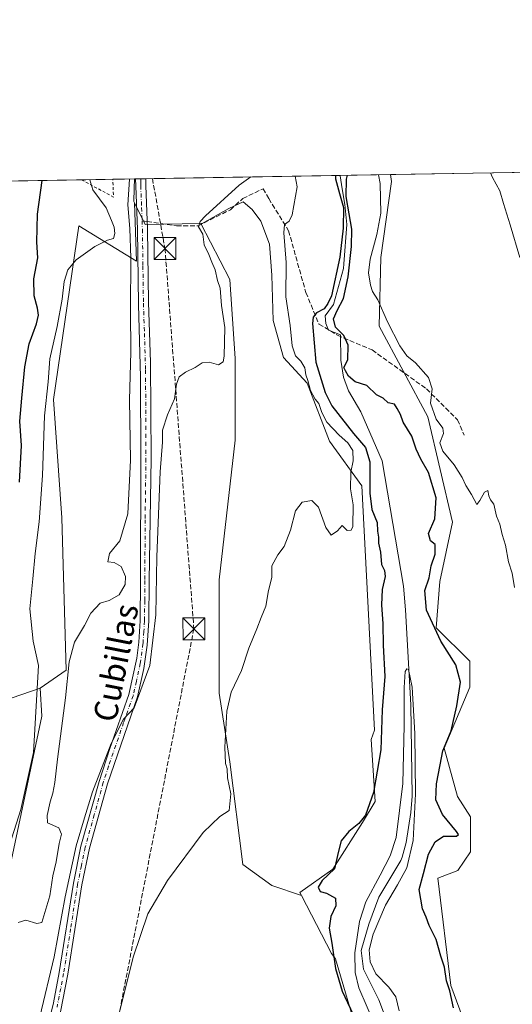
# Model space of a CAD drawing. Units: metres. Extents: x 618075 to 621537, y 4706301 to 4708673.
# Drawn here: x 618291 to 618459, y 4708336 to 4708673 of the extents above; entities that cross this region are included whole.
import ezdxf
from ezdxf.enums import TextEntityAlignment as Align

# ---------------------------------------------------------------- set-up
doc = ezdxf.new("R2010")
doc.units = ezdxf.units.M
doc.header["$MEASUREMENT"] = 0
for name, pattern in [('DGN Style 2', [1.6480167562047852, 0.988810053722871, -0.6592067024819142]), ('DGN Style 3', [2.307223458686699, 1.648016756204785, -0.6592067024819142]), ('DGN Style 4', [2.6384748266838614, 1.318413404963828, -0.6592067024819142, 0.001648016756204785, -0.6592067024819142])]:
    doc.linetypes.add(name, pattern=pattern)
for name, color, linetype, lineweight in [('Alambrada', 7, 'DGN Style 2', 0), ('Arbolado forestal CxS', 92, 'Continuous', 0), ('Cima', 7, 'Continuous', 0), ('Comarca CxS', 21, 'Continuous', 0), ('Comunidad Autónoma CxS', 142, 'Continuous', 0), ('Conducción de hidrocarburos lineal', 6, 'DGN Style 3', 0), ('Corriente natural lineal', 142, 'Continuous', 13), ('Cultivos herbáceos CxS', 92, 'Continuous', 0), ('Cultivos leñosos CxS', 92, 'Continuous', 0), ('Curva de nivel maestra', 30, 'Continuous', 30), ('Curva de nivel normal', 30, 'Continuous', 0), ('Matorral CxS', 135, 'Continuous', 0), ('Municipio CxS', 4, 'Continuous', 0), ('Pastizal CxS', 92, 'Continuous', 0), ('Pista no pavimentada Cxs', 111, 'Continuous', 0), ('Pista no pavimentada eje', 91, 'DGN Style 4', 0), ('Provincia CxS', 1, 'Continuous', 0), ('Senda', 7, 'DGN Style 3', 0), ('Senda no paivmentada conexión', 7, 'DGN Style 3', 0), ('Texto cartográfico', 7, 'Continuous', 0), ('Torre de tendido puntual', 7, 'Continuous', 0)]:
    doc.layers.add(name, color=color, linetype=linetype, lineweight=lineweight)
doc.styles.add('Style-Arial', font='txt')

# ---------------------------------------------------------------- blocks, each defined once
blk = doc.blocks.new('*U11')
at = {"layer": 'Arbolado forestal CxS', "color": 92, "linetype": 'Continuous', "lineweight": 0}
blk.add_polyline3d([(618404.9775, 4708330.066500001, 525.497199999998), (618398.6404999997, 4708351.3247, 525.998900000006), (618397.2597000003, 4708353.1527, 526.6232000000019), (618387.0107000005, 4708373.108700001, 527.3151000000071), (618386.4751000004, 4708374.151699999, 527.2706000000035), (618397.7522999998, 4708382.0855, 525.5359000000026), (618407.8932999996, 4708398.030900001, 526.7988999999943), (618412.2405000003, 4708405.278899999, 526.4872000000032), (618410.8507000003, 4708426.451099999, 528.8775000000023), (618411.9367000004, 4708429.6941, 528.8381999999983), (618407.7081000004, 4708513.406500001, 529.3583999999975), (618396.6190999999, 4708528.663699999, 530.483699999997), (618389.0033, 4708548.5689, 530.4860000000045), (618380.9008999999, 4708557.378699999, 531.7593999999954), (618377.3003000002, 4708569.980900001, 532.6463999999978), (618376.9003, 4708585.583500001, 533.3261999999959), (618376.1001000004, 4708596.1853, 533.537599999996), (618373.0994999995, 4708603.986500001, 533.6579000000056), (618370.0991000002, 4708607.9871, 533.6830999999949), (618367.0795999998, 4708610.7039, 534.2158000000054), (618362.1891000001, 4708608.403700001, 534.9333999999944), (618353.0630999999, 4708603.230699999, 535.7204000000056), (618352.6233000001, 4708603.2237, 535.7866000000067), (618333.5865000002, 4708602.9231, 538.5791999999929), (618329.9397, 4708610.282099999, 540.6088000000018), (618329.6791000003, 4708610.8081, 540.7902000000031), (618329.7890999997, 4708615.201900001, 540.7932000000001), (618329.8716000002, 4708618.4956, 540.8625000000029), (618417.5124000004, 4708620.004899999, 531.1377999999969), (618417.8554999996, 4708617.570900001, 531.2203000000009), (618414.1409, 4708591.540899999, 530.6695999999939), (618413.6004999997, 4708568.060900001, 528.2185000000027), (618430.2761000004, 4708537.0405, 528.4422999999952), (618438.6983000003, 4708500.909299999, 526.8307000000059), (618434.3251, 4708480.586300001, 526.1070000000036), (618433.1171000004, 4708464.7181, 525.1589999999997), (618444.6209000006, 4708453.346100001, 527.3107000000019), (618444.6574999997, 4708444.463099999, 526.0991999999969), (618435.8306999998, 4708423.4869, 524.3607000000047), (618440.3542999999, 4708407.009099999, 528.559500000003), (618444.8381000003, 4708400.0481, 528.3476999999984), (618444.8869000003, 4708387.991699999, 527.963699999993), (618440.4571000002, 4708381.627900001, 528.0013999999937), (618433.6501000002, 4708379.0087, 526.8493000000017), (618438.1168999998, 4708342.2783, 524.3236999999936), (618445.0654999996, 4708323.4167, 525.3960999999981)], dxfattribs=at)
blk = doc.blocks.new('5TTEND')
at = {"layer": 'Cima', "color": 7, "linetype": 'Continuous', "lineweight": 0}
for p, q in [((-0.375, 0.3754), (0.375, -0.3746)), ((0.3720000000000001, 0.3784000000000001), (-0.3720000000000001, -0.3776))]:
    blk.add_line(p, q, dxfattribs=at)
at = {"layer": 'Cima', "color": 7, "linetype": 'Continuous', "lineweight": 0, "flags": 128}
blk.add_lwpolyline([(-0.375, -0.3746), (0.375, -0.3746), (0.375, 0.3754), (-0.375, 0.3754), (-0.3720000000000001, -0.3776)], dxfattribs=at)

msp = doc.modelspace()

# ---------------------------------------------------------------- linework, layer by layer
at = {"layer": 'Alambrada', "color": 7, "linetype": 'DGN Style 2', "lineweight": 0, "extrusion": (-0.001404237872293654, -0.2624236657831143, 0.9649517333799399), "elevation": -1235993.545084239, "flags": 128}
msp.add_lwpolyline([(593107.3189152313, 4546860.304693319), (593118.2656439928, 4546854.267595584), (593118.0229757897, 4546860.555048252)], dxfattribs=at)
at = {"layer": 'Arbolado forestal CxS', "color": 92, "linetype": 'Continuous', "lineweight": 0, "extrusion": (0.5171343805638896, 0.00886154288922915, 0.855858344293274), "elevation": 361948.1615646468, "flags": 128}
msp.add_lwpolyline([(4697333.274208438, -597891.2093048547), (4697333.274208437, -597891.6866735383)], dxfattribs=at)
at = {"layer": 'Arbolado forestal CxS', "color": 92, "linetype": 'Continuous', "lineweight": 0, "extrusion": (0.5168934950989392, 0.008892601162402347, 0.8560035259091923), "elevation": 361945.5348347975, "flags": 128}
msp.add_lwpolyline([(4697285.700779019, -598266.9176122195), (4697285.70077902, -598268.9618314859)], dxfattribs=at)
at = {"layer": 'Arbolado forestal CxS', "color": 92, "linetype": 'Continuous', "lineweight": 0, "extrusion": (0.3293739833898425, 0.005663937755439549, 0.9441825559048476), "elevation": 230841.2479694158, "flags": 128}
msp.add_lwpolyline([(4697291.197913767, -659993.1786454902), (4697291.197913766, -659995.0327983454)], dxfattribs=at)
at = {"layer": 'Arbolado forestal CxS', "color": 92, "linetype": 'Continuous', "lineweight": 0, "extrusion": (0.1933625827962195, 0.003330171346179762, 0.9811217159624896), "elevation": 135771.8969544539, "flags": 128}
msp.add_lwpolyline([(4697272.778103234, -686017.6114127462), (4697272.778103233, -686085.3719732354)], dxfattribs=at)
at = {"layer": 'Arbolado forestal CxS', "color": 92, "linetype": 'Continuous', "lineweight": 0, "extrusion": (-0.2931481745043168, -0.005049213084205221, 0.9560536874213795), "elevation": -204554.9942968135, "flags": 128}
msp.add_lwpolyline([(-4697271.603429792, 668816.4437783066), (-4697271.603429792, 668834.5005677935)], dxfattribs=at)
at = {"layer": 'Arbolado forestal CxS', "color": 92, "linetype": 'Continuous', "lineweight": 0, "extrusion": (0.145362675994265, -0.1954558121799393, 0.9698797440470993), "elevation": -829918.8267199306, "flags": 128}
msp.add_lwpolyline([(3306093.902576686, 3306708.460642725), (3306092.437228697, 3306700.128412372), (3306107.892043106, 3306688.66379546)], dxfattribs=at)
at = {"layer": 'Arbolado forestal CxS', "color": 92, "linetype": 'Continuous', "lineweight": 0}
for points in [[(618329.8716000002, 4708618.4957, 540.8625000000029), (618329.7890999997, 4708615.201900001, 540.7932000000001), (618329.6791000003, 4708610.8081, 540.7902000000031), (618329.9397, 4708610.282099999, 540.6088000000018)], [(618417.5124000004, 4708620.005000001, 531.1377999999969), (618417.8554999996, 4708617.570900001, 531.2203000000009), (618414.1409, 4708591.540899999, 530.6695999999939), (618413.6004999997, 4708568.060900001, 528.2185000000027), (618430.2761000004, 4708537.0405, 528.4422999999952), (618438.6983000003, 4708500.909299999, 526.8307000000059), (618434.3251, 4708480.586300001, 526.1070000000036), (618433.1171000004, 4708464.7181, 525.1589999999997), (618444.6209000006, 4708453.346100001, 527.3107000000019), (618444.6574999997, 4708444.463099999, 526.0991999999969), (618435.8306999998, 4708423.4869, 524.3607000000047), (618440.3542999999, 4708407.009099999, 528.559500000003), (618444.8381000003, 4708400.0481, 528.3476999999984), (618444.8869000003, 4708387.991699999, 527.963699999993), (618440.4571000002, 4708381.627900001, 528.0013999999937), (618433.6501000002, 4708379.0087, 526.8493000000017), (618438.1168999998, 4708342.2783, 524.3236999999936), (618445.0654999996, 4708323.4167, 525.3960999999981), (618441.5909000002, 4708312.496900001, 525.9277000000002), (618436.6272999998, 4708300.5843, 525.3745000000055), (618435.5393000003, 4708284.587300001, 525.3031999999948)], [(618387.0107000005, 4708373.108700001, 527.3151000000071), (618386.4751000004, 4708374.151699999, 527.2706000000035), (618397.7522999998, 4708382.0855, 525.5359000000026), (618407.8932999996, 4708398.030900001, 526.7988999999943), (618412.2405000003, 4708405.278899999, 526.4872000000032), (618410.8507000003, 4708426.451099999, 528.8775000000023), (618411.9367000004, 4708429.6941, 528.8381999999983), (618407.7081000004, 4708513.406500001, 529.3583999999975), (618396.6190999999, 4708528.663699999, 530.483699999997), (618389.0033, 4708548.5689, 530.4860000000045), (618380.9008999999, 4708557.378699999, 531.7593999999954), (618377.3003000002, 4708569.980900001, 532.6463999999978), (618376.9003, 4708585.583500001, 533.3261999999959), (618376.1001000004, 4708596.1853, 533.537599999996), (618373.0994999995, 4708603.986500001, 533.6579000000056), (618370.0991000002, 4708607.9871, 533.6830999999949), (618367.0795999998, 4708610.7039, 534.2158000000054), (618362.1891000001, 4708608.403700001, 534.9333999999944), (618353.0630999999, 4708603.230699999, 535.7204000000056), (618352.6233000001, 4708603.2237, 535.7866000000067)], [(618387.0107000005, 4708373.108700001, 527.3151000000071), (618397.2597000003, 4708353.1527, 526.6232000000019), (618398.6404999997, 4708351.3247, 525.998900000006), (618404.9775, 4708330.066500001, 525.497199999998), (618407.6491, 4708306.0527, 525.3574999999983), (618407.0787000004, 4708293.9343, 524.3447000000015), (618402.0875000004, 4708270.1097, 521.7698999999993), (618403.1562999999, 4708251.7271, 521.4881000000023), (618396.1118999999, 4708230.3289, 523.5605999999971), (618383.1277000001, 4708212.400900001, 522.1745999999986), (618369.4338999996, 4708195.704700001, 519.4557999999961), (618356.7074999996, 4708173.3397, 520.0865000000049), (618346.7799000005, 4708146.685900001, 518.9939000000013), (618337.5257000001, 4708119.4331, 521.0921999999991), (618325.5733000003, 4708083.757099999, 518.7453999999998), (618310.9819, 4708060.7941, 518.161500000002)]]:
    msp.add_polyline3d(points, dxfattribs=at)
at = {"layer": 'Comarca CxS', "color": 21, "linetype": 'Continuous', "lineweight": 0, "flags": 128}
msp.add_lwpolyline([(619553.3244829125, 4706325.577287998), (618113.8400008846, 4706300.79998292), (618074.6300008851, 4708614.099982894), (620983.6468788839, 4708664.196974517), (621497.140000911, 4708673.039982898), (621537.4900009127, 4706359.72998292)], close=True, dxfattribs=at)
at = {"layer": 'Comunidad Autónoma CxS', "color": 142, "linetype": 'Continuous', "lineweight": 0, "flags": 128}
msp.add_lwpolyline([(619553.3244829125, 4706325.577287998), (618113.8400008846, 4706300.79998292), (618074.6300008851, 4708614.099982894), (620983.6468788839, 4708664.196974517), (621497.140000911, 4708673.039982898), (621537.4900009127, 4706359.72998292)], close=True, dxfattribs=at)
at = {"layer": 'Conducción de hidrocarburos lineal', "color": 6, "linetype": 'DGN Style 3', "lineweight": 0}
msp.add_polyline3d([(618336.0395999998, 4708618.6018, 540.5415000000066), (618336.04, 4708618.600000001, 540.5415999999968), (618340.3200000003, 4708594.66, 537.2541000000056), (618350.2111999998, 4708464.416400001, 533.7149000000063), (618292.3996000001, 4708166.2304, 524.7635000000009), (618278.3766999999, 4708104.185500001, 522.3234999999986), (618150.6100000005, 4708014.109999999, 522.4247999999934), (618120.7100000001, 4707873.76, 517.2593000000053), (618116.0199999996, 4707846.75, 516.8686000000016), (618102.54, 4707784.51, 516.4611000000004), (618090.25, 4707733.58, 514.818499999994), (618089.6013000002, 4707730.8277, 514.5972999999941)], dxfattribs=at)
at = {"layer": 'Corriente natural lineal', "color": 142, "linetype": 'Continuous', "lineweight": 13}
msp.add_polyline3d([(618400.2516000001, 4708619.707599999, 525.8436999999976), (618400.2485999997, 4708619.6041, 525.8418999999994), (618400.9130999995, 4708615.0858, 525.6459000000032), (618401.8432999998, 4708609.77, 525.5439000000042), (618402.4792999999, 4708602.860400001, 525.2673000000068), (618401.5587999999, 4708589.4178, 525.1607999999978), (618401.4342, 4708587.843499999, 525.2027999999991), (618397.9894000003, 4708575.4836, 525.8475000000036), (618395.0658, 4708571.629699999, 525.4036000000051), (618395.3316000003, 4708568.971799999, 525.2091999999975), (618396.2618000006, 4708566.7126, 524.9658000000054), (618400.3110999997, 4708565.129799999, 525.0335999999952), (618400.4200999998, 4708556.390100001, 524.3564999999944), (618401.4001000002, 4708550.610099999, 524.4030000000057), (618403.1101000002, 4708545.9101, 524.5106999999989), (618407.3501000004, 4708538.7401, 524.0001000000047), (618414.6201, 4708521.9901, 525.4186999999947), (618421.9501, 4708479.050100001, 523.5602000000072), (618422.6300999997, 4708470.860099999, 522.7550000000047), (618424.4101, 4708438.4301, 521.9934999999969), (618424.8800999997, 4708407.110099999, 521.031799999997), (618424.4001000002, 4708401.5101, 520.9725000000036), (618422.8800999997, 4708391.2301, 520.7635000000009), (618421.4600999998, 4708386.170100001, 521.0313000000025), (618421.0111999996, 4708385.000600001, 520.9480999999942), (618413.5125000002, 4708372.498299999, 519.4980999999971), (618410.0729, 4708363.2379, 520.122199999998), (618407.4270000001, 4708354.242000001, 520.3942999999999), (618408.2208000004, 4708347.892000001, 520.0025000000023), (618413.5125000002, 4708337.308700001, 518.7489999999962), (618419.0686999997, 4708322.492000001, 519.0347999999941)], dxfattribs=at)
at = {"layer": 'Cultivos herbáceos CxS', "color": 92, "linetype": 'Continuous', "lineweight": 0, "extrusion": (-0.1345147621065003, -0.002316568908177461, 0.9909088819280638), "elevation": -93567.81808952251, "flags": 128}
msp.add_lwpolyline([(-4697273.301227408, 693117.1966006587), (-4697273.301227408, 693166.9956457424)], dxfattribs=at)
at = {"layer": 'Cultivos herbáceos CxS', "color": 92, "linetype": 'Continuous', "lineweight": 0, "extrusion": (0.145362675994265, -0.1954558121799393, 0.9698797440470993), "elevation": -829918.8267199306, "flags": 128}
msp.add_lwpolyline([(3306093.902576686, 3306708.460642725), (3306092.437228697, 3306700.128412372), (3306107.892043106, 3306688.66379546)], dxfattribs=at)
at = {"layer": 'Cultivos herbáceos CxS', "color": 92, "linetype": 'Continuous', "lineweight": 0}
for points in [[(618468.2763, 4708273.691500001, 527.5157000000036), (618448.8443, 4708276.8257, 526.6252999999997), (618435.5393000003, 4708284.587300001, 525.3031999999948), (618436.6272999998, 4708300.5843, 525.3745000000055), (618441.5909000002, 4708312.496900001, 525.9277000000002), (618445.0654999996, 4708323.4167, 525.3960999999981), (618438.1168999998, 4708342.2783, 524.3236999999936), (618433.6501000002, 4708379.0087, 526.8493000000017), (618440.4571000002, 4708381.627900001, 528.0013999999937), (618444.8869000003, 4708387.991699999, 527.963699999993), (618444.8381000003, 4708400.0481, 528.3476999999984), (618440.3542999999, 4708407.009099999, 528.559500000003), (618435.8306999998, 4708423.4869, 524.3607000000047), (618444.6574999997, 4708444.463099999, 526.0991999999969), (618444.6209000006, 4708453.346100001, 527.3107000000019), (618433.1171000004, 4708464.7181, 525.1589999999997), (618434.3251, 4708480.586300001, 526.1070000000036), (618438.6983000003, 4708500.909299999, 526.8307000000059), (618430.2761000004, 4708537.0405, 528.4422999999952), (618413.6004999997, 4708568.060900001, 528.2185000000027), (618414.1409, 4708591.540899999, 530.6695999999939), (618417.8554999996, 4708617.570900001, 531.2203000000009), (618417.5124000004, 4708620.004899999, 531.1377999999969), (618466.8514, 4708620.854499999, 537.8375999999989)], [(618417.5124000004, 4708620.005000001, 531.1377999999969), (618417.8554999996, 4708617.570900001, 531.2203000000009), (618414.1409, 4708591.540899999, 530.6695999999939), (618413.6004999997, 4708568.060900001, 528.2185000000027), (618430.2761000004, 4708537.0405, 528.4422999999952), (618438.6983000003, 4708500.909299999, 526.8307000000059), (618434.3251, 4708480.586300001, 526.1070000000036), (618433.1171000004, 4708464.7181, 525.1589999999997), (618444.6209000006, 4708453.346100001, 527.3107000000019), (618444.6574999997, 4708444.463099999, 526.0991999999969), (618435.8306999998, 4708423.4869, 524.3607000000047), (618440.3542999999, 4708407.009099999, 528.559500000003), (618444.8381000003, 4708400.0481, 528.3476999999984), (618444.8869000003, 4708387.991699999, 527.963699999993), (618440.4571000002, 4708381.627900001, 528.0013999999937), (618433.6501000002, 4708379.0087, 526.8493000000017), (618438.1168999998, 4708342.2783, 524.3236999999936), (618445.0654999996, 4708323.4167, 525.3960999999981), (618441.5909000002, 4708312.496900001, 525.9277000000002), (618436.6272999998, 4708300.5843, 525.3745000000055), (618435.5393000003, 4708284.587300001, 525.3031999999948)], [(618284.0425000006, 4708367.5647, 544.1745999999986), (618291.1860999997, 4708401.0549, 547.0233000000007), (618298.1665000003, 4708434.5351, 545.9833000000071), (618297.6136999996, 4708444.0441, 546.4113999999972), (618306.4797, 4708450.215100001, 542.0481), (618305.0323000001, 4708502.399300001, 543.4079000000056), (618302.1349, 4708542.987500001, 545.3552999999956), (618310.8287000004, 4708602.4199, 545.9165000000066), (618330.5503000002, 4708590.3387, 540.6845999999932), (618329.9397, 4708610.282099999, 540.6088000000018), (618333.5865000002, 4708602.9231, 538.5791999999929), (618352.6233000001, 4708603.2237, 535.7866000000067), (618362.4899000004, 4708584.0703, 534.0470999999961), (618364.2947000006, 4708556.991900001, 533.9548000000068), (618364.2943000002, 4708529.0109, 532.9216000000015), (618358.8781000003, 4708481.172499999, 533.613599999997), (618358.8775000004, 4708442.360300001, 532.186400000006), (618362.4874999998, 4708418.892300001, 530.6919999999955), (618367.0000999998, 4708383.690500001, 529.1334999999963), (618376.9285000004, 4708376.469500001, 528.0405000000028), (618387.0107000005, 4708373.108700001, 527.3151000000071), (618397.2597000003, 4708353.1527, 526.6232000000019), (618398.6404999997, 4708351.3247, 525.998900000006), (618404.9775, 4708330.066500001, 525.497199999998)], [(618329.9397, 4708610.282099999, 540.6088000000018), (618330.5503000002, 4708590.3387, 540.6845999999932), (618310.8287000004, 4708602.4199, 545.9165000000066), (618302.1349, 4708542.987500001, 545.3552999999956), (618305.0323000001, 4708502.399300001, 543.4079000000056), (618306.4797, 4708450.215100001, 542.0481), (618297.6136999996, 4708444.0441, 546.4113999999972)], [(618352.6233000001, 4708603.2237, 535.7866000000067), (618362.4899000004, 4708584.0703, 534.0470999999961), (618364.2947000006, 4708556.991900001, 533.9548000000068), (618364.2943000002, 4708529.0109, 532.9216000000015), (618358.8781000003, 4708481.172499999, 533.613599999997), (618358.8775000004, 4708442.360300001, 532.186400000006), (618362.4874999998, 4708418.892300001, 530.6919999999955), (618367.0000999998, 4708383.690500001, 529.1334999999963), (618376.9285000004, 4708376.469500001, 528.0405000000028), (618387.0107000005, 4708373.108700001, 527.3151000000071)], [(618297.6136999996, 4708444.0441, 546.4113999999972), (618298.1665000003, 4708434.5351, 545.9833000000071), (618291.1860999997, 4708401.0549, 547.0233000000007), (618284.0425000006, 4708367.5647, 544.1745999999986)], [(618387.0107000005, 4708373.108700001, 527.3151000000071), (618397.2597000003, 4708353.1527, 526.6232000000019), (618398.6404999997, 4708351.3247, 525.998900000006), (618404.9775, 4708330.066500001, 525.497199999998), (618407.6491, 4708306.0527, 525.3574999999983), (618407.0787000004, 4708293.9343, 524.3447000000015), (618402.0875000004, 4708270.1097, 521.7698999999993), (618403.1562999999, 4708251.7271, 521.4881000000023), (618396.1118999999, 4708230.3289, 523.5605999999971), (618383.1277000001, 4708212.400900001, 522.1745999999986), (618369.4338999996, 4708195.704700001, 519.4557999999961), (618356.7074999996, 4708173.3397, 520.0865000000049), (618346.7799000005, 4708146.685900001, 518.9939000000013), (618337.5257000001, 4708119.4331, 521.0921999999991), (618325.5733000003, 4708083.757099999, 518.7453999999998), (618310.9819, 4708060.7941, 518.161500000002)]]:
    msp.add_polyline3d(points, dxfattribs=at)
at = {"layer": 'Cultivos leñosos CxS', "color": 92, "linetype": 'Continuous', "lineweight": 0}
msp.add_polyline3d([(618387.0107000005, 4708373.108700001, 527.3151000000071), (618376.9285000004, 4708376.469500001, 528.0405000000028), (618367.0000999998, 4708383.690500001, 529.1334999999963), (618362.4874999998, 4708418.892300001, 530.6919999999955), (618358.8775000004, 4708442.360300001, 532.186400000006), (618358.8781000003, 4708481.172499999, 533.613599999997), (618364.2943000002, 4708529.0109, 532.9216000000015), (618364.2947000006, 4708556.991900001, 533.9548000000068), (618362.4899000004, 4708584.0703, 534.0470999999961), (618352.6233000001, 4708603.2237, 535.7866000000067), (618353.0630999999, 4708603.230699999, 535.7204000000056), (618362.1891000001, 4708608.403700001, 534.9333999999944), (618367.0795999998, 4708610.7039, 534.2158000000054), (618370.0991000002, 4708607.9871, 533.6830999999949), (618373.0994999995, 4708603.986500001, 533.6579000000056), (618376.1001000004, 4708596.1853, 533.537599999996), (618376.9003, 4708585.583500001, 533.3261999999959), (618377.3003000002, 4708569.980900001, 532.6463999999978), (618380.9008999999, 4708557.378699999, 531.7593999999954), (618389.0033, 4708548.5689, 530.4860000000045), (618396.6190999999, 4708528.663699999, 530.483699999997), (618407.7081000004, 4708513.406500001, 529.3583999999975), (618411.9367000004, 4708429.6941, 528.8381999999983), (618410.8507000003, 4708426.451099999, 528.8775000000023), (618412.2405000003, 4708405.278899999, 526.4872000000032), (618407.8932999996, 4708398.030900001, 526.7988999999943), (618397.7522999998, 4708382.0855, 525.5359000000026), (618386.4751000004, 4708374.151699999, 527.2706000000035)], close=True, dxfattribs=at)
for points in [[(618387.0107000005, 4708373.108700001, 527.3151000000071), (618386.4751000004, 4708374.151699999, 527.2706000000035), (618397.7522999998, 4708382.0855, 525.5359000000026), (618407.8932999996, 4708398.030900001, 526.7988999999943), (618412.2405000003, 4708405.278899999, 526.4872000000032), (618410.8507000003, 4708426.451099999, 528.8775000000023), (618411.9367000004, 4708429.6941, 528.8381999999983), (618407.7081000004, 4708513.406500001, 529.3583999999975), (618396.6190999999, 4708528.663699999, 530.483699999997), (618389.0033, 4708548.5689, 530.4860000000045), (618380.9008999999, 4708557.378699999, 531.7593999999954), (618377.3003000002, 4708569.980900001, 532.6463999999978), (618376.9003, 4708585.583500001, 533.3261999999959), (618376.1001000004, 4708596.1853, 533.537599999996), (618373.0994999995, 4708603.986500001, 533.6579000000056), (618370.0991000002, 4708607.9871, 533.6830999999949), (618367.0795999998, 4708610.7039, 534.2158000000054), (618362.1891000001, 4708608.403700001, 534.9333999999944), (618353.0630999999, 4708603.230699999, 535.7204000000056), (618352.6233000001, 4708603.2237, 535.7866000000067)], [(618352.6233000001, 4708603.2237, 535.7866000000067), (618362.4899000004, 4708584.0703, 534.0470999999961), (618364.2947000006, 4708556.991900001, 533.9548000000068), (618364.2943000002, 4708529.0109, 532.9216000000015), (618358.8781000003, 4708481.172499999, 533.613599999997), (618358.8775000004, 4708442.360300001, 532.186400000006), (618362.4874999998, 4708418.892300001, 530.6919999999955), (618367.0000999998, 4708383.690500001, 529.1334999999963), (618376.9285000004, 4708376.469500001, 528.0405000000028), (618387.0107000005, 4708373.108700001, 527.3151000000071)]]:
    msp.add_polyline3d(points, dxfattribs=at)
at = {"layer": 'Curva de nivel maestra', "color": 30, "linetype": 'Continuous', "lineweight": 30, "flags": 128}
for points, elevation in [([(618290.54, 4708514.630100001), (618291.2800000003, 4708527.1601), (618290.6799999997, 4708535.5701), (618291.4000000004, 4708543.380100001), (618292.3600000005, 4708554.120100001), (618293.9000000004, 4708562.040100001), (618296.3700000001, 4708568.8201), (618297.0800000001, 4708571.8201), (618296.7699999996, 4708574.2301), (618295.6200000001, 4708578.450099999), (618295.5099999999, 4708584.300100001), (618296.8300000001, 4708591.450099999), (618296.4900000002, 4708596.890100001), (618296.75, 4708606.470100001), (618298.3285999997, 4708617.952400001)], 550), ([(618398.6969999997, 4708619.6808), (618398.6100000005, 4708618.530099999), (618400.0300000003, 4708613.5601), (618401.4000000004, 4708608.7401), (618401.2800000003, 4708601.610099999), (618400.0999999996, 4708591.6601), (618397.29, 4708578.4901), (618396.0700000003, 4708575.8201), (618394.8200000003, 4708573.960100001), (618392.1799999997, 4708572.6601), (618391.0300000003, 4708571.100099999), (618390.79, 4708568.9901), (618391.8899999997, 4708555.710100001), (618395.1299999999, 4708545.3101), (618397.4100000003, 4708540.7401), (618404.8399999999, 4708531.3301), (618408.9600000001, 4708526.5001), (618410.3600000005, 4708521.5601), (618410.3700000001, 4708510.9101), (618411.1100000005, 4708505.3101), (618412.9000000004, 4708500.800100001), (618413.0199999996, 4708497.9101), (618413.4100000003, 4708495.8201), (618413.3899999997, 4708493.710100001), (618414.0499999998, 4708490.700099999), (618414.3700000001, 4708486.4801), (618415.4000000004, 4708484.4101), (618415.6900000004, 4708482.3101), (618414.6600000003, 4708477.860099999), (618414.3300000001, 4708472.620100001), (618414.8200000003, 4708466.0601), (618415.0099999999, 4708458.8301), (618415.5599999996, 4708448.040100001), (618414.6100000005, 4708436.630100001), (618414.1299999999, 4708423.0101), (618411.7000000002, 4708408.300100001), (618408.9100000003, 4708400.620100001), (618406.6600000003, 4708397.690099999), (618403.2100000001, 4708394.940099999), (618400.6299999999, 4708391.7601), (618399.54, 4708387.780099999), (618398.3499999996, 4708382.2301), (618394.0899999999, 4708378.1601), (618392.7300000006, 4708375.880100001), (618393.4500000002, 4708374.4001), (618395.6200000001, 4708373.840100001), (618398.6900000004, 4708372.200099999), (618398.7800000003, 4708369.5801), (618397.0199999996, 4708365.8301), (618396.4900000002, 4708361.8301), (618397.4000000004, 4708356.7501), (618398.5999999996, 4708348.0601), (618400.9600000001, 4708340.3101), (618405.6200000001, 4708330.390100001)], 525), ([(618439.0300000003, 4708334.5701), (618437.7300000006, 4708340.360099999), (618436.6600000003, 4708343.870100001), (618435.9299999997, 4708348.4801), (618434.7000000002, 4708352.2501), (618433.0899999999, 4708357.970100001), (618430.7000000002, 4708362.790100001), (618429.6200000001, 4708365.6501), (618428.3799999999, 4708368.550100001), (618427.2300000006, 4708375.130100001), (618428.7699999996, 4708380.6501), (618430.5199999996, 4708387.200099999), (618432.7300000006, 4708391.5001), (618435.5999999996, 4708393.4001), (618439.9900000002, 4708393.370100001), (618440.7100000001, 4708393.940099999), (618440, 4708394.960100001), (618435.2599999999, 4708400.770099999), (618432.9900000002, 4708405.870100001), (618433.1500000004, 4708411.350099999), (618434.5, 4708417.8301), (618435.3899999997, 4708422.590100001), (618438.1900000004, 4708429.5101), (618440.1900000004, 4708438.0101), (618441.4400000004, 4708446.1501), (618439.8200000003, 4708452.040100001), (618434.6500000004, 4708460.220100001), (618429.7599999999, 4708470.770099999), (618429.1699999999, 4708477.4901), (618430.6799999997, 4708481.840100001), (618431.4199999999, 4708485.940099999), (618432.7800000003, 4708489.9801), (618432.7300000006, 4708493.3301), (618431.0999999996, 4708494.5601), (618430.5, 4708497.0801), (618432.6399999997, 4708502.090100001), (618433.0899999999, 4708509.280099999), (618430.4400000004, 4708517.9801), (618427.79, 4708522.460100001), (618426.2400000002, 4708525.9801), (618424.7199999997, 4708530.370100001), (618421.7999999998, 4708535.210100001), (618420.8700000001, 4708537.8201), (618419.7199999997, 4708539.8201), (618418.7999999998, 4708541.4001), (618416.6399999997, 4708541.800100001), (618414.9000000004, 4708543.440099999), (618412.7300000006, 4708544.600099999), (618409.3700000001, 4708547.720100001), (618405.3899999997, 4708549.040100001), (618403.1500000004, 4708550.960100001), (618402.0499999998, 4708552.790100001), (618401.4600000001, 4708553.940099999), (618402.8399999999, 4708556.520099999), (618403.0199999996, 4708561.5101), (618401.5, 4708564.840100001), (618398.6900000004, 4708567.770099999), (618397.9900000002, 4708570.5701), (618399.2300000006, 4708573.380100001), (618401.3600000005, 4708577.600099999), (618402.9400000004, 4708585.0101), (618404.1500000004, 4708595.390100001), (618404.2300000006, 4708601.270099999), (618403.3600000005, 4708606.540100001), (618402.3200000003, 4708612.440099999), (618402.3899999997, 4708618.4301), (618402.7466000002, 4708619.750600001)], 525)]:
    msp.add_lwpolyline(points, dxfattribs=dict(at, elevation=elevation))
at = {"layer": 'Curva de nivel normal', "color": 30, "linetype": 'Continuous', "lineweight": 0, "flags": 128}
for points, elevation in [([(618314.6288000002, 4708618.233200001), (618315.6900000004, 4708614.7301), (618320.2199999997, 4708608.5801), (618322.0300000003, 4708604.220100001), (618322.9600000001, 4708601.950099999), (618323.1299999999, 4708599.850099999), (618322.6600000003, 4708598.1501), (618320.6299999999, 4708597.5101), (618316.29, 4708595.350099999), (618309.9600000001, 4708590.800100001), (618307.0800000001, 4708587.3101), (618305.8200000003, 4708583.420100001), (618305.0999999996, 4708577.280099999), (618303.4199999999, 4708567.9901), (618300.9800000006, 4708556.9001), (618300.3499999996, 4708548.9901), (618299.1299999999, 4708537.370100001), (618298.4000000004, 4708516.940099999), (618297.3300000001, 4708501.0801), (618295.8899999997, 4708490.2401), (618295.1200000001, 4708481.5701), (618294.0800000001, 4708471.200099999), (618295.25, 4708460.2301), (618297.0999999996, 4708451.8301), (618295.3300000001, 4708422.020099999), (618291.04, 4708402.5001), (618281.7000000002, 4708373.440099999)], 545), ([(618328.1701999997, 4708618.466399999), (618327.5800000001, 4708609.5801), (618328.25, 4708601.5101), (618328.6799999997, 4708591.4901), (618328.4900000002, 4708573.4901), (618328.6399999997, 4708559.1501), (618328.2400000002, 4708542.8201), (618328.4900000002, 4708522.1501), (618327.5700000003, 4708503.8201), (618324.8499999996, 4708494.4901), (618321.3200000003, 4708490.1501), (618320.7400000002, 4708487.300100001), (618322.9299999997, 4708487.0801), (618325.29, 4708485.720100001), (618326.8200000003, 4708482.340100001), (618326.7199999997, 4708479.5601), (618324.6399999997, 4708476.0801), (618321.1900000004, 4708474.130100001), (618318.1399999997, 4708473.1501), (618314.9500000002, 4708469.8201), (618312.7999999998, 4708465.4901), (618309.4299999997, 4708459.8201), (618307.5599999996, 4708453.130100001), (618306.2400000002, 4708440.720100001), (618303.5300000003, 4708419.780099999), (618302.7000000002, 4708411.7301), (618302, 4708408.140100001), (618301, 4708405.1601), (618300.0700000003, 4708400.5001), (618300.1500000004, 4708397.940099999), (618303.9900000002, 4708396.290100001), (618304.9299999997, 4708394.040100001), (618304.1399999997, 4708390.860099999), (618303.0499999998, 4708384.6501), (618301.9199999999, 4708379.770099999), (618300.9199999999, 4708372.9901), (618298.2300000006, 4708363.780099999), (618296.5300000003, 4708363.4301), (618292.7000000002, 4708364.600099999), (618290.0800000001, 4708363.850099999)], 540), ([(618297.4800000006, 4708331.5001), (618302.3899999997, 4708352.0101), (618306.1600000003, 4708372.5601), (618309.9500000002, 4708390.040100001), (618312.8399999999, 4708399.620100001), (618315.5700000003, 4708408.530099999), (618321.8799999999, 4708425.1601), (618326.1600000003, 4708433.4801), (618329.7699999996, 4708437.290100001), (618335.1600000003, 4708451.8301), (618337.1600000003, 4708469.200099999), (618337.54, 4708489.120100001), (618338.6200000001, 4708518.1601), (618339.4699999997, 4708528.360099999), (618339.4299999997, 4708532.4301), (618341.1600000003, 4708537.720100001), (618343.6100000005, 4708543.130100001), (618344.2100000001, 4708548.2401), (618345.1399999997, 4708550.7601), (618347.29, 4708552.340100001), (618350.6200000001, 4708553.9101), (618353, 4708555.540100001), (618355.4900000002, 4708555.790100001), (618358.6699999999, 4708554.880100001), (618360.1699999999, 4708555.860099999), (618360.6200000001, 4708557.770099999), (618360.8200000003, 4708567.6601), (618360.2199999997, 4708571.420100001), (618359.6600000003, 4708575.190099999), (618359.1699999999, 4708581.040100001), (618358.3399999999, 4708583.7601), (618357.5199999996, 4708587.380100001), (618356.3600000005, 4708589.940099999), (618355.3200000003, 4708592.610099999), (618353.6799999997, 4708595.940099999), (618353.2699999996, 4708599.550100001), (618351.8099999996, 4708602.090100001), (618352.3200000003, 4708603.9001), (618354.1600000003, 4708605.9101), (618365.7400000002, 4708616.380100001), (618369.6778999995, 4708619.1812)], 535), ([(618324.2000000002, 4708330.860099999), (618329.4000000004, 4708352.0001), (618334.4800000006, 4708366.8301), (618341.1699999999, 4708378.1601), (618353.3600000005, 4708394.610099999), (618359.04, 4708400.170100001), (618362.3200000003, 4708402.200099999), (618362.8200000003, 4708407.840100001), (618361.75, 4708413.340100001), (618361.5899999999, 4708416.4001), (618361, 4708418.2601), (618360.8200000003, 4708423.9001), (618361.4800000006, 4708436.1601), (618363.0199999996, 4708442.6601), (618366.4900000002, 4708450.1601), (618368.9900000002, 4708457.790100001), (618371.75, 4708464.4001), (618373.1799999997, 4708468.270099999), (618374.7999999998, 4708472.210100001), (618375.7199999997, 4708477.540100001), (618376.8200000003, 4708482.040100001), (618376.9199999999, 4708485.940099999), (618378.8799999999, 4708489.770099999), (618381.1399999997, 4708492.5601), (618383.2400000002, 4708498.1501), (618385.0199999996, 4708504.870100001), (618387.2800000003, 4708507.8201), (618390.5700000003, 4708508.340100001), (618392.8799999999, 4708506.100099999), (618395.3600000005, 4708499.110099999), (618397.1699999999, 4708496.4901), (618399.3600000005, 4708498.0001), (618400.9800000006, 4708499.800100001), (618402.6600000003, 4708498.040100001), (618404.0300000003, 4708498.1801), (618404.5599999996, 4708499.4301), (618404.75, 4708506.870100001), (618403.7999999998, 4708512.3101), (618403.9500000002, 4708518.0701), (618404.7199999997, 4708521.950099999), (618404.5999999996, 4708525.470100001), (618402.9199999999, 4708528.120100001), (618399.8899999997, 4708530.7601), (618395.6799999997, 4708535.220100001), (618393.9800000006, 4708538.520099999), (618393, 4708541.530099999), (618391.7400000002, 4708543.100099999), (618390.1399999997, 4708546.0001), (618389.1399999997, 4708549.5001), (618388.4600000001, 4708551.420100001), (618388.1399999997, 4708553.790100001), (618386.8399999999, 4708556.110099999), (618384.9900000002, 4708557.940099999), (618383.8799999999, 4708561.340100001), (618383.0899999999, 4708568.290100001), (618381.6500000004, 4708578.1501), (618381.7599999999, 4708589.8201), (618380.9600000001, 4708600.0101), (618381.2300000006, 4708602.9001), (618382.7800000003, 4708604.0101), (618383.8099999996, 4708606.1501), (618385.5700000003, 4708615.8201), (618384.8357999995, 4708619.442199999)], 530), ([(618413.3313999996, 4708619.933), (618413.9199999999, 4708616.9901), (618414.2000000002, 4708606.7301), (618412.8200000003, 4708599.520099999), (618410.4800000006, 4708590.970100001), (618409.9199999999, 4708586.280099999), (618410.5700000003, 4708582.100099999), (618411.3499999996, 4708579.940099999), (618413.1799999997, 4708577.0601), (618416.4800000006, 4708569.590100001), (618420.6699999999, 4708561.340100001), (618423.0300000003, 4708557.9001), (618426.0499999998, 4708555.530099999), (618430.4500000002, 4708550.440099999), (618431.6900000004, 4708546.590100001), (618431.1500000004, 4708541.6601), (618433.0300000003, 4708536.220100001), (618435.4199999999, 4708533.100099999), (618435.5999999996, 4708531.3101), (618434.3799999999, 4708528.1501), (618435.3899999997, 4708525.2601), (618439.2300000006, 4708520.5801), (618441.9800000006, 4708516.2301), (618443.29, 4708513.470100001), (618445.2000000002, 4708510.370100001), (618446.9400000004, 4708506.960100001), (618448.0499999998, 4708508.3201), (618449.5800000001, 4708511.220100001), (618450.75, 4708511.7601), (618451.0999999996, 4708509.9801), (618451.6799999997, 4708508.540100001), (618452.8399999999, 4708507.050100001), (618453.6699999999, 4708503.020099999), (618454.8200000003, 4708500.2401), (618455.7000000002, 4708496.710100001), (618456.8499999996, 4708493.0601), (618457.8399999999, 4708487.380100001), (618459.0300000003, 4708483.420100001), (618459.9000000004, 4708478.520099999)], 530), ([(618451.6541999998, 4708620.592900001), (618452.4100000003, 4708618.950099999), (618454.8499999996, 4708614.390100001), (618456.0999999996, 4708610.0801), (618458.4400000004, 4708602.7501), (618461.7000000002, 4708591.5601)], 535), ([(618420.4400000004, 4708333.620100001), (618419.29, 4708338.3201), (618416.8399999999, 4708341.620100001), (618412.4400000004, 4708346.2301), (618410.4600000001, 4708350.4001), (618410.2100000001, 4708354.420100001), (618411.5800000001, 4708359.780099999), (618415.7300000006, 4708369.7601), (618419.8099999996, 4708376.7601), (618423.0899999999, 4708382.550100001), (618425.1699999999, 4708391.880100001), (618425.9900000002, 4708407.870100001), (618425.7999999998, 4708428.590100001), (618424.9299999997, 4708444.460100001), (618423.5700000003, 4708450.440099999), (618423, 4708450.7401), (618422.4699999997, 4708449.800100001), (618422.1500000004, 4708444.3201), (618422.1900000004, 4708431.3201), (618421.6600000003, 4708411.460100001), (618419.3600000005, 4708392.970100001), (618417.3799999999, 4708386.630100001), (618413.9600000001, 4708380.030099999), (618408.9900000002, 4708370.9301), (618406.8099999996, 4708364.130100001), (618405.3099999996, 4708353.4101), (618405.4100000003, 4708346.6601), (618406.5999999996, 4708341.4901), (618412.3700000001, 4708328.210100001)], 520)]:
    msp.add_lwpolyline(points, dxfattribs=dict(at, elevation=elevation))
at = {"layer": 'Matorral CxS', "color": 135, "linetype": 'Continuous', "lineweight": 0, "extrusion": (0.3752846714975849, 0.00646255468366774, 0.9268870754983642), "elevation": 262978.5488193851, "flags": 128}
msp.add_lwpolyline([(4697274.184704878, -647861.7812265789), (4697274.184704879, -647960.2460034468)], dxfattribs=at)
at = {"layer": 'Matorral CxS', "color": 135, "linetype": 'Continuous', "lineweight": 0, "extrusion": (0.1370996317277519, 0.002361600740634881, 0.9905544476817297), "elevation": 96430.85623101312, "flags": 128}
msp.add_lwpolyline([(4697270.669735322, -692635.7693952195), (4697270.669735322, -692646.5781782129)], dxfattribs=at)
at = {"layer": 'Matorral CxS', "color": 135, "linetype": 'Continuous', "lineweight": 0, "extrusion": (0.4256079083262959, 0.007328225903202507, 0.9048780058522955), "elevation": 298161.317914805, "flags": 128}
msp.add_lwpolyline([(4697275.688345551, -632543.1789437648), (4697275.688345552, -632551.3378271626)], dxfattribs=at)
at = {"layer": 'Matorral CxS', "color": 135, "linetype": 'Continuous', "lineweight": 0}
for points in [[(618210.6217, 4708616.4419, 585.5387999999948), (618329.8716000002, 4708618.4956, 540.8625000000029), (618329.7890999997, 4708615.201900001, 540.7932000000001), (618329.6791000003, 4708610.8081, 540.7902000000031), (618329.9397, 4708610.282099999, 540.6088000000018), (618330.5503000002, 4708590.3387, 540.6845999999932), (618310.8287000004, 4708602.4199, 545.9165000000066), (618302.1349, 4708542.987500001, 545.3552999999956), (618305.0323000001, 4708502.399300001, 543.4079000000056), (618306.4797, 4708450.215100001, 542.0481), (618297.6136999996, 4708444.0441, 546.4113999999972), (618271.7006999999, 4708435.156099999, 559.405700000003)], [(618329.8716000002, 4708618.4957, 540.8625000000029), (618329.7890999997, 4708615.201900001, 540.7932000000001), (618329.6791000003, 4708610.8081, 540.7902000000031), (618329.9397, 4708610.282099999, 540.6088000000018)], [(618210.6217, 4708616.442100001, 585.5387999999948), (618215.6749, 4708570.309699999, 579.8782999999967), (618210.0778999999, 4708491.1143, 578.3421999999991), (618212.1133000003, 4708467.063300001, 576.5669999999955), (618221.9033000004, 4708463.179300001, 573.0877999999939), (618230.9555000003, 4708471.974300001, 569.1527999999962), (618235.3569, 4708505.9395, 569.9881000000023), (618238.7361000003, 4708524.581499999, 568.6245999999956), (618238.4633, 4708536.623500001, 568.9137000000047), (618244.5862999996, 4708542.7457, 567.7860999999976), (618253.3331000004, 4708541.8717, 566.6803999999975), (618254.2081000004, 4708529.625499999, 566.3767999999982), (618248.9596999995, 4708501.634500001, 566.8546999999963), (618245.4605, 4708475.393300001, 566.2100000000064), (618249.8328999998, 4708453.5251, 565.9698999999965), (618261.2037000004, 4708439.530099999, 564.727899999998), (618264.7028999999, 4708436.905900001, 563.4054999999935), (618271.7006999999, 4708435.156099999, 559.405700000003), (618297.6136999996, 4708444.0441, 546.4113999999972)], [(618329.9397, 4708610.282099999, 540.6088000000018), (618330.5503000002, 4708590.3387, 540.6845999999932), (618310.8287000004, 4708602.4199, 545.9165000000066), (618302.1349, 4708542.987500001, 545.3552999999956), (618305.0323000001, 4708502.399300001, 543.4079000000056), (618306.4797, 4708450.215100001, 542.0481), (618297.6136999996, 4708444.0441, 546.4113999999972)]]:
    msp.add_polyline3d(points, dxfattribs=at)
at = {"layer": 'Municipio CxS', "color": 4, "linetype": 'Continuous', "lineweight": 0, "flags": 128}
msp.add_lwpolyline([(619618.5769999998, 4706440.380000002), (619608.2510000007, 4706430.984), (619591.7530000003, 4706416.179000001), (619581.3389999992, 4706402.719), (619574.7069999999, 4706392.225000001), (619567.1009999987, 4706377.528999999), (619560.9239999992, 4706359.550000001), (619556.3890000002, 4706342.478999999), (619553.3769999996, 4706325.681), (619553.3244829125, 4706325.577287998), (618113.8400008846, 4706300.79998292), (618074.6300008851, 4708614.099982894), (620983.6468788839, 4708664.196974517)], dxfattribs=at)
at = {"layer": 'Pastizal CxS', "color": 92, "linetype": 'Continuous', "lineweight": 0}
for points in [[(618210.6217, 4708616.442100001, 585.5387999999948), (618215.6749, 4708570.309699999, 579.8782999999967), (618210.0778999999, 4708491.1143, 578.3421999999991), (618212.1133000003, 4708467.063300001, 576.5669999999955), (618221.9033000004, 4708463.179300001, 573.0877999999939), (618230.9555000003, 4708471.974300001, 569.1527999999962), (618235.3569, 4708505.9395, 569.9881000000023), (618238.7361000003, 4708524.581499999, 568.6245999999956), (618238.4633, 4708536.623500001, 568.9137000000047), (618244.5862999996, 4708542.7457, 567.7860999999976), (618253.3331000004, 4708541.8717, 566.6803999999975), (618254.2081000004, 4708529.625499999, 566.3767999999982), (618248.9596999995, 4708501.634500001, 566.8546999999963), (618245.4605, 4708475.393300001, 566.2100000000064), (618249.8328999998, 4708453.5251, 565.9698999999965), (618261.2037000004, 4708439.530099999, 564.727899999998), (618264.7028999999, 4708436.905900001, 563.4054999999935), (618271.7006999999, 4708435.156099999, 559.405700000003), (618297.6136999996, 4708444.0441, 546.4113999999972)], [(618271.7006999999, 4708435.156099999, 559.405700000003), (618297.6136999996, 4708444.0441, 546.4113999999972), (618298.1665000003, 4708434.5351, 545.9833000000071), (618291.1860999997, 4708401.0549, 547.0233000000007), (618284.0425000006, 4708367.5647, 544.1745999999986)], [(618297.6136999996, 4708444.0441, 546.4113999999972), (618298.1665000003, 4708434.5351, 545.9833000000071), (618291.1860999997, 4708401.0549, 547.0233000000007), (618284.0425000006, 4708367.5647, 544.1745999999986)]]:
    msp.add_polyline3d(points, dxfattribs=at)
at = {"layer": 'Pista no pavimentada Cxs', "color": 111, "linetype": 'Continuous', "lineweight": 0, "extrusion": (0.2372653355038642, 0.004087742780252289, 0.9714362824844465), "elevation": 166481.3687208748, "flags": 128}
msp.add_lwpolyline([(4697268.476284161, -679244.9062367999), (4697268.476284161, -679248.5096840523)], dxfattribs=at)
at = {"layer": 'Pista no pavimentada Cxs', "color": 111, "linetype": 'Continuous', "lineweight": 0}
for points in [[(618333.7801000001, 4708618.5625, 539.999800000005), (618333.7701000003, 4708616.2401, 539.6661000000023), (618334.3501000004, 4708601.2601, 538.1533999999956), (618334.6801000005, 4708576.2601, 538.0017999999982), (618335.3701, 4708555.630100001, 537.5503000000026), (618335.5601000005, 4708522.7301, 537.172900000005), (618334.9501, 4708480.9001, 536.5280999999959), (618334.8300999999, 4708467.090100001, 536.1067999999941), (618334.2500999998, 4708458.770099999, 536.1073999999935), (618333.1001000004, 4708450.850099999, 536.0464000000065), (618330.8901000004, 4708441.100099999, 536.6524999999965), (618320.6201, 4708411.300100001, 535.8779000000068), (618314.4901000002, 4708389.2301, 535.3214000000007), (618311.9200999998, 4708376.720100001, 534.8800999999949), (618307.1201, 4708346.1501, 534.3617999999988), (618304.5800999999, 4708333.270099999, 533.4391999999935), (618299.5100999996, 4708312.720100001, 532.4238000000041), (618293.5701000001, 4708293.6801, 531.2402000000002), (618292.4700999996, 4708288.8101, 530.6677999999956), (618292.0601000005, 4708285.5001, 530.5890000000073)], [(618296.9301000005, 4708314.640100001, 533.3812000000034), (618302.2001, 4708336.3201, 534.2896000000037), (618304.1801000005, 4708346.6601, 535.4208999999975), (618308.9801000003, 4708377.2601, 535.6823000000004), (618311.5900999998, 4708389.9301, 535.7252000000008), (618317.7600999996, 4708412.1601, 536.252800000002), (618321.4401000004, 4708423.460100001, 536.5399000000034), (618328.0100999996, 4708441.920100001, 536.6203999999998), (618330.6401000004, 4708454.3201, 536.9514999999956), (618331.3501000004, 4708459.780099999, 536.9636000000028), (618331.8400999998, 4708467.200099999, 537.1177000000025), (618331.9700999996, 4708480.9101, 537.5467999999964), (618332.0900999998, 4708522.670100001, 538.6027000000031), (618331.9801000003, 4708550.550100001, 538.7655999999988), (618331.2200999996, 4708575.540100001, 539.3598999999958), (618330.8701, 4708601.170100001, 539.5647000000026), (618330.3000999996, 4708616.1601, 540.5822999999946), (618330.2801000001, 4708618.5001, 540.854800000001), (618330.2801000001, 4708618.502599999, 540.8549000000058), (618333.7801000001, 4708618.562899999, 539.999800000005), (618333.7801000001, 4708618.5601, 539.9997000000003), (618333.7701000003, 4708616.2401, 539.6661000000023), (618334.3501000004, 4708601.2601, 538.1533999999956), (618334.6801000005, 4708576.2601, 538.0017999999982), (618335.3701, 4708555.630100001, 537.5503000000026), (618335.5601000005, 4708522.7301, 537.172900000005), (618334.9501, 4708480.9001, 536.5280999999959), (618334.8300999999, 4708467.090100001, 536.1067999999941), (618334.2500999998, 4708458.770099999, 536.1073999999935), (618333.1001000004, 4708450.850099999, 536.0464000000065), (618330.8901000004, 4708441.100099999, 536.6524999999965), (618320.6201, 4708411.300100001, 535.8779000000068), (618314.4901000002, 4708389.2301, 535.3214000000007), (618311.9200999998, 4708376.720100001, 534.8800999999949), (618307.1201, 4708346.1501, 534.3617999999988), (618304.5800999999, 4708333.270099999, 533.4391999999935)], [(618296.9301000005, 4708314.640100001, 533.3812000000034), (618302.2001, 4708336.3201, 534.2896000000037), (618304.1801000005, 4708346.6601, 535.4208999999975), (618308.9801000003, 4708377.2601, 535.6823000000004), (618311.5900999998, 4708389.9301, 535.7252000000008), (618317.7600999996, 4708412.1601, 536.252800000002), (618321.4401000004, 4708423.460100001, 536.5399000000034), (618328.0100999996, 4708441.920100001, 536.6203999999998), (618330.6401000004, 4708454.3201, 536.9514999999956), (618331.3501000004, 4708459.780099999, 536.9636000000028), (618331.8400999998, 4708467.200099999, 537.1177000000025), (618331.9700999996, 4708480.9101, 537.5467999999964), (618332.0900999998, 4708522.670100001, 538.6027000000031), (618331.9801000003, 4708550.550100001, 538.7655999999988), (618331.2200999996, 4708575.540100001, 539.3598999999958), (618330.8701, 4708601.170100001, 539.5647000000026), (618330.3000999996, 4708616.1601, 540.5822999999946), (618330.2801000001, 4708618.5022, 540.8549000000058)]]:
    msp.add_polyline3d(points, dxfattribs=at)
at = {"layer": 'Pista no pavimentada eje', "color": 91, "linetype": 'DGN Style 4', "lineweight": 0}
for points in [[(618332.0296999998, 4708618.5327, 539.9379000000044), (618332.0251000002, 4708617.370100001, 539.8332999999984), (618332.0351, 4708616.200099999, 539.636599999998), (618332.3201000001, 4708608.7051, 538.5148000000045), (618332.4959000006, 4708604.163699999, 538.3760000000038)], [(618332.4959000006, 4708604.163699999, 538.3760000000038), (618332.6101000002, 4708601.215100001, 538.4431000000042), (618332.7751000002, 4708588.715100001, 538.4910999999993), (618332.9501, 4708575.9001, 538.3494000000064), (618333.2950999998, 4708565.585100001, 538.1763000000064), (618333.6750999996, 4708553.090100001, 538.0605000000069), (618333.7701000003, 4708536.640100001, 537.8564000000042), (618333.8251, 4708522.700099999, 537.8420999999944), (618333.5201000003, 4708501.7851, 537.279999999999), (618333.4600999998, 4708480.905099999, 536.9744999999966), (618333.3951000003, 4708474.050100001, 536.7550999999949), (618333.3350999998, 4708467.145099999, 536.5141000000004), (618333.0900999998, 4708463.4351, 536.4621000000043), (618332.8000999996, 4708459.2751, 536.247199999998), (618332.4451000001, 4708456.545100001, 536.135500000004), (618331.8701, 4708452.585100001, 536.2540000000008), (618330.5551000005, 4708446.3851, 536.6113999999943), (618329.4501, 4708441.5101, 536.5920000000042), (618326.1651, 4708432.280099999, 536.8496000000014), (618321.0301000001, 4708417.380100001, 536.428899999999), (618319.1901000004, 4708411.7301, 536.0316000000021), (618316.1250999998, 4708400.6951, 535.504700000005), (618313.0401, 4708389.5801, 535.1753000000026), (618311.7351000002, 4708383.245100001, 535.5130000000064), (618310.4501, 4708376.9901, 535.2752999999939), (618308.0500999996, 4708361.690099999, 534.5393999999942), (618305.6501000002, 4708346.405099999, 534.8656999999948), (618304.6601, 4708341.235099999, 534.693299999999), (618303.3901000004, 4708334.795100001, 533.7636999999959)]]:
    msp.add_polyline3d(points, dxfattribs=at)
at = {"layer": 'Provincia CxS', "color": 1, "linetype": 'Continuous', "lineweight": 0, "flags": 128}
msp.add_lwpolyline([(619553.3244829125, 4706325.577287998), (618113.8400008846, 4706300.79998292), (618074.6300008851, 4708614.099982894), (620983.6468788839, 4708664.196974517), (621497.140000911, 4708673.039982898), (621537.4900009127, 4706359.72998292)], close=True, dxfattribs=at)
at = {"layer": 'Senda', "color": 7, "linetype": 'DGN Style 3', "lineweight": 0}
msp.add_polyline3d([(618334.2474999996, 4708603.910499999, 538.1125999999931), (618344.2845000001, 4708602.4597, 537.1021999999939), (618351.6926999995, 4708602.4597, 537.0639999999985), (618362.6995000001, 4708607.963099999, 535.5317000000068), (618366.9329000004, 4708611.7731, 536.0614999999962), (618373.9178999999, 4708615.159700001, 534.6986999999936), (618375.8229, 4708611.7731, 534.6947999999975), (618382.5960999997, 4708600.7663, 536.3335999999981), (618388.5229000002, 4708579.5997, 527.2388999999966), (618392.9678999997, 4708568.8047, 526.8464999999997), (618399.3179000001, 4708564.994700001, 527.8411000000051), (618411.1712999997, 4708559.9147, 526.687699999995), (618429.7978999997, 4708546.579700001, 529.8442000000068), (618440.3812999995, 4708535.996300001, 531.0595999999932), (618442.7096999995, 4708530.704500001, 530.9930000000022)], dxfattribs=at)
at = {"layer": 'Senda no paivmentada conexión', "color": 7, "linetype": 'DGN Style 3', "lineweight": 0, "extrusion": (0.1456941318278221, -0.02106060413158314, 0.9891054902812694), "elevation": -8546.121475493142, "flags": 128}
msp.add_lwpolyline([(4748629.783079257, 61079.31571310421), (4748629.783079258, 61077.52641370019)], dxfattribs=at)

# ---------------------------------------------------------------- block references
at = {"layer": 'Arbolado forestal CxS', "color": 92, "linetype": 'Continuous', "lineweight": 0}
msp.add_blockref('*U11', (0, 0), dxfattribs=at)
at = {"layer": 'Torre de tendido puntual', "color": 7, "linetype": 'Continuous', "lineweight": 0, "xscale": 10, "yscale": 10, "zscale": 10}
for p in [(618340.3200000003, 4708594.66, 537.2541000000056), (618350.2111999998, 4708464.416400001, 533.7149000000063)]:
    msp.add_blockref('5TTEND', p, dxfattribs=at)

# ---------------------------------------------------------------- texts
at = {"layer": 'Texto cartográfico', "color": 7, "linetype": 'Continuous', "lineweight": 0, "style": 'Style-Arial'}
msp.add_text('Cubillas', height=8, rotation=78.87772291668541, dxfattribs=at).set_placement((618323.5065651662, 4708452.794043138), align=Align.MIDDLE_CENTER)

doc.saveas('drawing.dxf')
